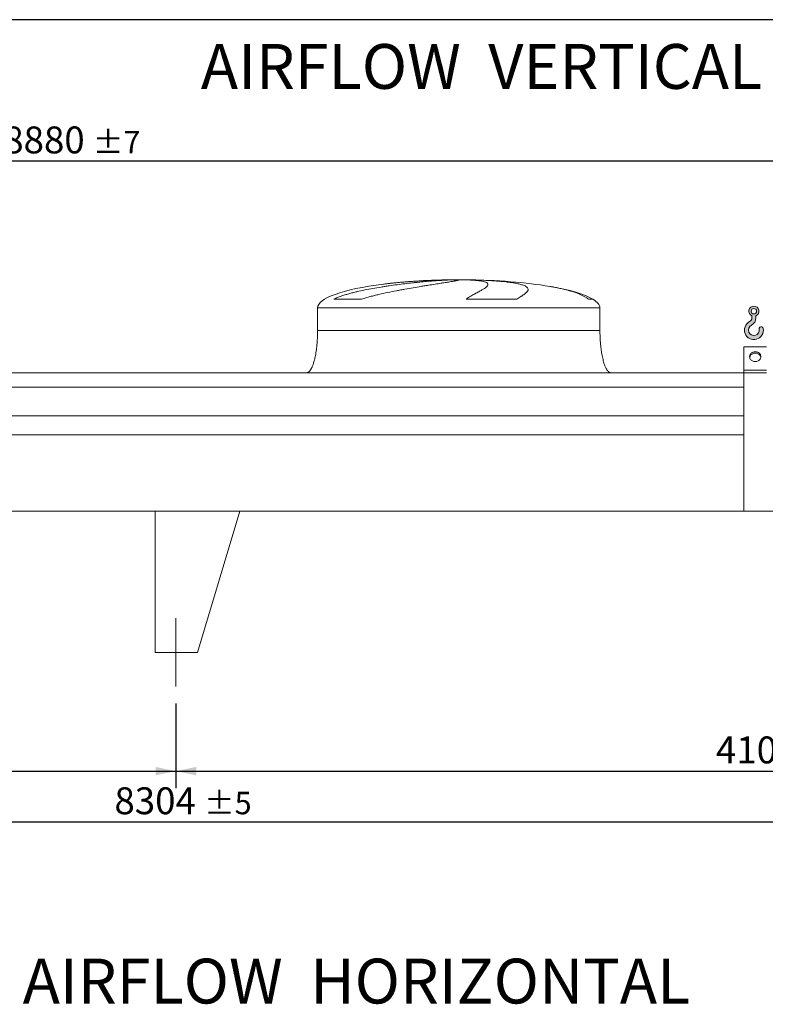
# Model space of a CAD drawing. Units: millimetres. Extents: x 176 to 12462, y 115 to 8720.
# Drawn here: x 4842 to 7482, y 5234 to 8720 of the extents above; entities that cross this region are included whole.
import ezdxf

# ---------------------------------------------------------------- set-up
doc = ezdxf.new("R2010")
doc.units = ezdxf.units.MM
doc.header["$LTSCALE"] = 60
doc.linetypes.add('SLD-Center', pattern=[19.05, 15.24, -1.27, 1.27, -1.27])
doc.linetypes.add('SLD-Solid', pattern=[0])
doc.layers.add('GEOMETRY', color=7, linetype='SLD-Solid')
doc.layers.add('TITLE', color=7, linetype='SLD-Solid')
doc.styles.add('SLDTEXTSTYLE0', font='TXT', dxfattribs={"width": 0.605})
doc.dimstyles.new('SLDDIMSTYLE0', dxfattribs={"dimtxt": 92.45947265625, "dimasz": 72, "dimexe": 0, "dimexo": 0.0625, "dimgap": 23.1148681640625, "dimtad": 1, "dimdec": 0, "dimrnd": 1e-09, "dimzin": 12, "dimdsep": 46, "dimtxsty": 'SLDTEXTSTYLE0', "dimsah": 1, "dimcen": 0.09, "dimadec": 0, "dimazin": 3, "dimtfac": 1, "dimtdec": 0, "dimtofl": 0, "dimtmove": 0, "dimatfit": 3, "dimfxl": 1, "dimfrac": 2, "dimtolj": 1, "dimtzin": 12, "dimarcsym": 0})
doc.dimstyles.new('SLDDIMSTYLE1', dxfattribs={"dimtxt": 92.45947265625, "dimasz": 72, "dimexe": 0, "dimexo": 0.0625, "dimgap": 23.1148681640625, "dimtad": 1, "dimdec": 0, "dimrnd": 1e-09, "dimzin": 12, "dimdsep": 46, "dimtxsty": 'SLDTEXTSTYLE0', "dimsah": 1, "dimcen": 0.09, "dimadec": 0, "dimazin": 3, "dimtol": 1, "dimtp": 5, "dimtm": 5, "dimtfac": 1, "dimtdec": 0, "dimtofl": 0, "dimtmove": 0, "dimatfit": 3, "dimfxl": 1, "dimfrac": 2, "dimtolj": 1, "dimarcsym": 0})
doc.dimstyles.new('SLDDIMSTYLE3', dxfattribs={"dimtxt": 92.45947265625, "dimasz": 72, "dimexe": 0, "dimexo": 0.0625, "dimgap": 23.1148681640625, "dimtad": 1, "dimdec": 0, "dimrnd": 1e-09, "dimzin": 12, "dimdsep": 46, "dimtxsty": 'SLDTEXTSTYLE0', "dimsah": 1, "dimcen": 0.09, "dimadec": 0, "dimazin": 3, "dimtol": 1, "dimtp": 7, "dimtm": 7, "dimtfac": 1, "dimtdec": 0, "dimtofl": 0, "dimtmove": 0, "dimatfit": 3, "dimfxl": 1, "dimfrac": 2, "dimtolj": 1, "dimarcsym": 0})

# ---------------------------------------------------------------- blocks, each defined once
blk = doc.blocks.new('HOOK')
at = {"layer": 'GEOMETRY'}
h = blk.add_hatch(color=256, dxfattribs=at)
edge = h.paths.add_edge_path(flags=0)
edge.add_arc((1680.000000000001, 1680.000000000002), 1680, 116.743683950403, 370.0000000000011)
edge.add_arc((2979.946233976114, 1909.215594520354), 360.0000000000002, 10.00000000000028, 190.0000000000011)
edge.add_arc((1680.000000000001, 1680.000000000002), 959.9999999999997, -243.2563160495987, 9.999999999999375, ccw=False)
edge.add_arc((600.0000000000014, 3823.268531939012), 1440, 296.7436839504039, 360.0000000000008)
edge.add_line((2040.000000000001, 3823.268531939012), (2040.000000000001, 4198.40490684696))
edge.add_arc((1680.000000000001, 5023.268531939011), 900, 293.5781784782027, 606.4218215217998)
edge.add_line((1320, 4198.40490684696), (1320, 3823.268531939012))
edge.add_arc((600.0000000000014, 3823.268531939012), 719.9999999999992, 296.74368395040307, 360, ccw=False)
edge = h.paths.add_edge_path(flags=0)
edge.add_arc((1680.000000000001, 5023.268531939011), 480.0000000000009, 0, 360)
at = {"layer": 'GEOMETRY', "lineweight": 0}
for p, q in [((1320, 4198.40490684696), (1320, 3823.268531939012)), ((2040.000000000001, 4198.40490684696), (2040.000000000001, 3823.268531939012))]:
    blk.add_line(p, q, dxfattribs=at)
blk.add_circle((1680.000000000001, 5023.268531939011), 480.000000000001, dxfattribs=at)
for centre, radius, start, end in [((1680.000000000001, 5023.268531939011), 899.9999999999999, 293.5781784782027, 246.4218215217989), ((600.0000000000014, 3823.268531939012), 719.9999999999994, 296.7436839504039, 0), ((600.0000000000014, 3823.268531939012), 1440, 296.7436839504039, 0), ((1680.000000000001, 1680.000000000002), 1680, 116.743683950403, 10.00000000000022), ((1680.000000000001, 1680.000000000002), 959.9999999999997, 116.743683950403, 10.00000000000018), ((2979.946233976114, 1909.215594520354), 360.0000000000003, 10.00000000000029, 190.0000000000011)]:
    blk.add_arc(centre, radius, start, end, dxfattribs=at)
blk = doc.blocks.new('_D_1')
at = {"layer": 'GEOMETRY'}
for p, q in [((1194.802884450055, 6299.196564872802), (1194.802884450055, 5819.186757772545)), ((9498.802884450053, 6299.196564872802), (9498.802884450053, 5819.186757772545)), ((1194.802884450055, 5879.186757772545), (9498.802884450053, 5879.186757772545))]:
    blk.add_line(p, q, dxfattribs=at)
for points in [[(1194.802884450055, 5879.186757772545), (1266.802884450055, 5864.186757772545), (1266.802884450055, 5894.186757772545)], [(9498.802884450053, 5879.186757772545), (9426.802884450053, 5894.186757772545), (9426.802884450053, 5864.186757772545)]]:
    blk.add_solid(points, dxfattribs=at)
at = {"layer": 'GEOMETRY', "attachment_point": 1, "style": 'SLDTEXTSTYLE0'}
for s, insert, char_height in [('8304', (5177.320294590424, 6001.970459985825), 95.24999999999999), ('±5', (5494.820304723214, 5986.004425705385), 79.375)]:
    blk.add_mtext(s, dxfattribs=dict(at, insert=insert, char_height=char_height))
blk = doc.blocks.new('_D_3')
at = {"layer": 'GEOMETRY'}
for p, q in [((781.8028844500554, 7529.196564872802), (781.8028844500554, 8279.196564872804)), ((9661.802884450055, 7310.196564872802), (9661.802884450055, 8279.196564872804)), ((9661.802884450055, 8219.196564872804), (781.8028844500554, 8219.196564872804))]:
    blk.add_line(p, q, dxfattribs=at)
for points in [[(781.8028844500554, 8219.196564872804), (853.8028844500554, 8204.196564872804), (853.8028844500554, 8234.196564872804)], [(9661.802884450055, 8219.196564872804), (9589.802884450055, 8234.196564872804), (9589.802884450055, 8204.196564872804)]]:
    blk.add_solid(points, dxfattribs=at)
at = {"layer": 'GEOMETRY', "attachment_point": 1, "style": 'SLDTEXTSTYLE0'}
for s, insert, char_height in [('8880', (4783.525281796195, 8341.980267086083), 95.24999999999999), ('±7', (5101.025291928985, 8326.014232805639), 79.375)]:
    blk.add_mtext(s, dxfattribs=dict(at, insert=insert, char_height=char_height))
blk = doc.blocks.new('_D_9')
at = {"layer": 'GEOMETRY'}
for p, q in [((1194.802884450055, 6299.196564872802), (1194.802884450055, 5999.186757772544)), ((5394.802884450055, 6299.196564872802), (5394.802884450055, 5999.186757772544)), ((1194.802884450055, 6059.186757772544), (5394.802884450055, 6059.186757772544))]:
    blk.add_line(p, q, dxfattribs=at)
for points in [[(1194.802884450055, 6059.186757772544), (1266.802884450055, 6044.186757772544), (1266.802884450055, 6074.186757772544)], [(5394.802884450055, 6059.186757772544), (5322.802884450055, 6074.186757772544), (5322.802884450055, 6044.186757772544)]]:
    blk.add_solid(points, dxfattribs=at)
at = {"layer": 'GEOMETRY', "insert": (3162.202088360077, 6181.970459985825), "char_height": 95.24999999999999, "attachment_point": 1, "style": 'SLDTEXTSTYLE0'}
blk.add_mtext('4200', dxfattribs=at)
blk = doc.blocks.new('_D_10')
at = {"layer": 'GEOMETRY'}
for p, q in [((5394.802884450055, 6299.196564872802), (5394.802884450055, 5999.186757772544)), ((9498.802884450053, 6299.196564872802), (9498.802884450053, 5999.186757772544)), ((5394.802884450055, 6059.186757772544), (9498.802884450053, 6059.186757772544))]:
    blk.add_line(p, q, dxfattribs=at)
for points in [[(5394.802884450055, 6059.186757772544), (5466.802884450055, 6044.186757772544), (5466.802884450055, 6074.186757772544)], [(9498.802884450053, 6059.186757772544), (9426.802884450053, 6074.186757772544), (9426.802884450053, 6044.186757772544)]]:
    blk.add_solid(points, dxfattribs=at)
at = {"layer": 'GEOMETRY', "insert": (7307.556710147252, 6181.970459985825), "char_height": 95.24999999999999, "attachment_point": 1, "style": 'SLDTEXTSTYLE0'}
blk.add_mtext('4104', dxfattribs=at)

msp = doc.modelspace()

# ---------------------------------------------------------------- linework, layer by layer
at = {"color": 8, "linetype": 'SLD-Solid', "lineweight": 15}
for p, q in [((6341.802884450055, 7798.589723591095), (6344.494776053823, 7798.589723591095)), ((6421.802884450059, 7799.071486649993), (6371.802884450055, 7799.071486649993)), ((6871.802884450057, 7730.421554864794), (6855.91471090449, 7730.421554864794)), ((5896.802884450056, 7699.196564872802), (6896.802884450056, 7699.196564872802))]:
    msp.add_line(p, q, dxfattribs=at)
at = {"color": 7, "linetype": 'SLD-Solid', "lineweight": 15}
for p, q in [((6365.256180450749, 7798.589723591095), (6396.802884450056, 7798.589723591095)), ((6429.902710723418, 7798.589723591095), (6449.110992846289, 7798.589723591095)), ((6052.849003577623, 7730.421554864794), (5953.766675723855, 7730.421554864794)), ((6602.079906470132, 7730.421554864794), (6422.813780324487, 7730.421554864794)), ((5896.802884450056, 7699.196564872802), (5896.802884450056, 7619.196564872802)), ((6896.802884450056, 7619.196564872802), (6896.802884450056, 7699.196564872802)), ((7486.802884450056, 7561.468978232324), (7406.802884450056, 7561.468978232324)), ((7406.802884450056, 7479.196564872802), (7406.802884450056, 7561.468978232324)), ((7406.802884450056, 7469.196564872802), (3286.802884450055, 7469.196564872802)), ((7486.802884450056, 7479.196564872802), (7406.802884450056, 7479.196564872802)), ((7406.802884450056, 7469.196564872802), (7406.802884450056, 7479.196564872802)), ((7486.802884450056, 7469.196564872802), (7406.802884450056, 7469.196564872802)), ((7406.802884450056, 6980.196564872802), (7406.802884450056, 7469.196564872802)), ((7406.802884450056, 7418.710925281758), (3286.802884450055, 7418.710925281758)), ((7406.802884450056, 7317.196564872802), (3286.802884450055, 7317.196564872802)), ((7406.802884450056, 7250.196564872802), (3286.802884450055, 7250.196564872802)), ((9571.802884450055, 6979.196564872802), (1121.802884450055, 6979.196564872802)), ((5321.802884450056, 6979.196564872802), (5321.802884450056, 6479.196564872802)), ((5321.802884450056, 6979.196564872802), (5621.802884450055, 6979.196564872802)), ((5621.802884450055, 6979.196564872802), (5471.802884450056, 6479.196564872802)), ((7486.802884450056, 6980.196564872802), (7406.802884450056, 6980.196564872802)), ((5471.802884450056, 6479.196564872802), (5321.802884450056, 6479.196564872802))]:
    msp.add_line(p, q, dxfattribs=at)
at = {"color": 7, "linetype": 'SLD-Solid', "lineweight": 15, "flags": 128}
for points in [[(7446.802884450056, 7509.507454005257), (7444.137145342579, 7509.661996443729), (7441.518976412629, 7510.122865945663), (7438.995098946785, 7510.881838283885), (7436.610551598217, 7511.925369579036), (7434.407886670851, 7513.234837990432), (7432.426410772497, 7514.78687602325), (7430.701483387506, 7516.553787522026), (7429.263885885922, 7518.504041909207), (7428.139272229224, 7520.602836849049), (7427.347711174755, 7522.812719296131), (7426.903328148285, 7525.094253845828), (7426.81405317545, 7527.406726460057), (7427.081479370256, 7529.708871010228), (7427.700834505917, 7531.959605672306), (7428.661066175368, 7534.118766032924), (7429.945039021719, 7536.147821824299), (7431.529840519109, 7538.010564497761), (7433.387189847272, 7539.673753366174), (7435.483942563445, 7541.10770878478), (7437.782682065734, 7542.286841785161), (7440.242387293264, 7543.190110710995), (7442.81916474798, 7543.801396706899), (7445.467031775153, 7544.109791359794), (7448.138737124958, 7544.109791359794), (7450.786604152132, 7543.801396706899), (7453.363381606847, 7543.190110710995), (7455.823086834378, 7542.286841785161), (7458.121826336668, 7541.10770878478), (7460.21857905284, 7539.673753366174), (7462.075928381002, 7538.010564497761), (7463.660729878392, 7536.147821824297), (7464.944702724742, 7534.118766032924), (7465.904934394194, 7531.959605672306), (7466.524289529856, 7529.708871010228), (7466.791715724661, 7527.406726460057), (7466.702440751826, 7525.094253845828), (7466.258057725356, 7522.812719296129), (7465.466496670888, 7520.602836849049), (7464.341883014189, 7518.504041909207), (7462.904285512606, 7516.553787522026), (7461.179358127614, 7514.78687602325), (7459.19788222926, 7513.234837990431), (7456.995217301894, 7511.925369579036), (7454.610669953326, 7510.881838283885), (7452.086792487481, 7510.122865945663), (7449.468623557531, 7509.661996443729), (7446.802884450056, 7509.507454005257)], [(7466.593454595925, 7524.327962076157), (7466.524289529856, 7524.708871010228), (7465.904934394194, 7526.959605672306), (7464.944702724742, 7529.118766032925), (7463.660729878392, 7531.147821824297), (7462.075928381002, 7533.010564497759), (7460.21857905284, 7534.673753366173), (7458.121826336666, 7536.107708784779), (7455.823086834378, 7537.286841785161), (7453.363381606847, 7538.190110710994), (7450.786604152132, 7538.801396706898), (7448.138737124958, 7539.109791359794), (7445.467031775153, 7539.109791359794), (7442.819164747979, 7538.801396706898), (7440.242387293264, 7538.190110710994), (7437.782682065734, 7537.286841785161), (7435.483942563444, 7536.107708784779), (7433.387189847272, 7534.673753366173), (7431.529840519109, 7533.010564497759), (7429.945039021719, 7531.147821824297), (7428.661066175368, 7529.118766032925), (7427.700834505917, 7526.959605672306), (7427.081479370256, 7524.708871010227), (7427.012314304195, 7524.327962076212)]]:
    msp.add_lwpolyline(points, dxfattribs=at)
at = {"color": 7, "linetype": 'SLD-Solid', "lineweight": 15}
for major_axis, ratio, start_param, end_param in [((-500, 0), 0.1999999999999982, 5.27403783446778, 6.283185307179586), ((-500, 0), 0.1999999999999982, 4.822612030372442, 5.27403783446778), ((-500, 0), 0.1999999999999982, 4.76240983719047, 4.822612030372442), ((-500, 0), 0.1999999999999982, 4.712388980384692, 4.76240983719047), ((500, 0), 0.2, 1.520775469989121, 1.570796326794897), ((500, 0), 0.2, 0.870235238109558, 1.520775469989121), ((500, 0), 0.2, 0.3175604292915171, 0.8702352381095579), ((500, 0), 0.2, 0, 0.3175604292915171)]:
    msp.add_ellipse((6396.802884450056, 7699.196564872802), major_axis=major_axis, ratio=ratio, start_param=start_param, end_param=end_param, dxfattribs=at)
for points, knots in [([(5953.766675723855, 7730.421554864794), (5957.984463864986, 7732.46211976187), (5962.282126157097, 7734.327526627364), (5971.000045676892, 7737.833175081401), (5975.420839290584, 7739.471632268853), (5984.366960127933, 7742.585359803323), (5988.892473535531, 7744.060005672785), (5998.037303806153, 7746.884129979456), (6002.656699621403, 7748.233340612208), (6009.651137067024, 7750.182133256922), (6011.995058740932, 7750.819527658944), (6016.685989679899, 7752.066841903381), (6019.03497731464, 7752.677329614098), (6026.091741398768, 7754.47299789499), (6030.809289258699, 7755.622526407979), (6044.99626044064, 7758.951624550841), (6054.49975922455, 7761.012880034446), (6073.581344250419, 7764.899969766191), (6083.159568367599, 7766.725115422004), (6102.38132641326, 7770.187812352605), (6112.024919764324, 7771.825056125615), (6124.116880816371, 7773.773845323269), (6126.535002283805, 7774.15832452308), (6131.352763273112, 7774.914428115034), (6133.754963777649, 7775.286466885623), (6140.94157392673, 7776.385372946507), (6145.705998456174, 7777.095052908037), (6159.919494650203, 7779.161029971156), (6169.288897603226, 7780.454524907184), (6187.813594646367, 7782.896638213831), (6196.968905079034, 7784.045171544212), (6215.060189395537, 7786.212510433656), (6223.996190555498, 7787.231271144306), (6235.023155427708, 7788.42969666676), (6237.217958039655, 7788.665240607815), (6241.573579356724, 7789.126905662672), (6243.736365070493, 7789.353241059668), (6250.179993311554, 7790.019141871269), (6254.416126518104, 7790.445613104954), (6266.947711594794, 7791.67529368034), (6275.066645238224, 7792.428914967512), (6290.837157008362, 7793.814046168638), (6298.488740324286, 7794.445530439411), (6313.318532240635, 7795.592182715349), (6320.496780652139, 7796.107343132791), (6329.16360623151, 7796.679814203626), (6330.880693645945, 7796.79065716693), (6334.271953940764, 7797.00445191812), (6335.947596116357, 7797.107501589216), (6340.914747514089, 7797.405251160646), (6344.146508003842, 7797.588559393329), (6353.60331959193, 7798.093770634996), (6359.59033007813, 7798.371078370753), (6365.256180450749, 7798.589723591095)], [0, 0, 0, 0, 0.03124999999999451, 0.03124999999999451, 0.06249999999998902, 0.06249999999998902, 0.09374999999998354, 0.09374999999998354, 0.124999999999978, 0.124999999999978, 0.140624999999978, 0.140624999999978, 0.1562499999999779, 0.1562499999999779, 0.1874999999999775, 0.1874999999999775, 0.2499999999999822, 0.2499999999999822, 0.312499999999987, 0.312499999999987, 0.3749999999999917, 0.3749999999999917, 0.3906249999999901, 0.3906249999999901, 0.4062499999999886, 0.4062499999999886, 0.4374999999999909, 0.4374999999999909, 0.5000000000000012, 0.5000000000000012, 0.5625000000000115, 0.5625000000000115, 0.6250000000000219, 0.6250000000000219, 0.6406250000000233, 0.6406250000000233, 0.6562500000000246, 0.6562500000000246, 0.6875000000000273, 0.6875000000000273, 0.750000000000028, 0.750000000000028, 0.8125000000000288, 0.8125000000000288, 0.8750000000000295, 0.8750000000000295, 0.8906250000000268, 0.8906250000000268, 0.906250000000024, 0.906250000000024, 0.9375000000000148, 0.9375000000000148, 1, 1, 1, 1]), ([(6396.802884450056, 7798.589723591095), (6396.802884450056, 7798.35233967096), (6396.188840455879, 7798.04734164262), (6393.780385397024, 7797.303610466545), (6391.985817517518, 7796.864875872296), (6388.408996022659, 7796.10239451258), (6387.068877504011, 7795.830784019759), (6384.833765150966, 7795.396164833811), (6384.051215611868, 7795.246754048489), (6382.820512117193, 7795.015666210023), (6382.400796215627, 7794.937474721464), (6381.542280823751, 7794.778736508943), (6381.103131816473, 7794.698126546767), (6377.075768173766, 7793.963969009536), (6372.955241156206, 7793.248294151846), (6363.674220087964, 7791.68637645018), (6358.513591480762, 7790.840158747766), (6349.992824498621, 7789.464530108049), (6347.022293921062, 7788.988215129759), (6342.36831646235, 7788.245471734567), (6340.78394038808, 7787.993174524468), (6337.548376960662, 7787.478823755931), (6335.894607956592, 7787.216361551999), (6327.503934080622, 7785.886257313619), (6320.385293630065, 7784.762685273889), (6305.367328948302, 7782.385148999026), (6297.46789943076, 7781.131249823005), (6285.034324270728, 7779.13853259051), (6280.79217223137, 7778.455585200423), (6274.28061899121, 7777.400642011413), (6272.085365950452, 7777.043901849568), (6267.644895910756, 7776.319754539801), (6265.397825002349, 7775.952038524094), (6254.107469965983, 7774.097231422089), (6244.848272977798, 7772.553427392427), (6225.897003040166, 7769.323184398144), (6216.204840839911, 7767.636921001664), (6201.34617080041, 7764.975231384145), (6196.339766835671, 7764.065849812522), (6188.7494805273, 7762.664127689547), (6186.205931881264, 7762.190601877717), (6181.091782389118, 7761.230101751562), (6178.520408355913, 7760.742962684842), (6165.676919560702, 7758.286926164802), (6155.380821334181, 7756.246058774683), (6134.761372080801, 7751.956043534025), (6124.43777485173, 7749.707937007882), (6108.947910865499, 7746.108857393725), (6103.783943036219, 7744.870970465999), (6096.040142349451, 7742.942045696998), (6093.459244665409, 7742.287002293021), (6088.298891352635, 7740.949470715468), (6085.718191196603, 7740.266617186378), (6078.013834295945, 7738.180236348343), (6072.916818940666, 7736.736783309339), (6062.811727388299, 7733.704630749634), (6057.803429761261, 7732.116748465999), (6052.849003577623, 7730.421554864794)], [0, 0, 0, 0, 0.06250000000000011, 0.06250000000000011, 0.1250000000000002, 0.1250000000000002, 0.1562500000000003, 0.1562500000000003, 0.1718750000000003, 0.1718750000000003, 0.1796875000000003, 0.1796875000000003, 0.1875000000000003, 0.1875000000000003, 0.2500000000000026, 0.2500000000000026, 0.3125000000000049, 0.3125000000000049, 0.3437500000000061, 0.3437500000000061, 0.3593750000000066, 0.3593750000000066, 0.375000000000007, 0.375000000000007, 0.4374999999999993, 0.4374999999999993, 0.4999999999999918, 0.4999999999999918, 0.531249999999988, 0.531249999999988, 0.5468749999999863, 0.5468749999999863, 0.5624999999999846, 0.5624999999999846, 0.6249999999999772, 0.6249999999999772, 0.6874999999999699, 0.6874999999999699, 0.7187499999999687, 0.7187499999999687, 0.7343749999999707, 0.7343749999999707, 0.7499999999999726, 0.7499999999999726, 0.8124999999999754, 0.8124999999999754, 0.8749999999999781, 0.8749999999999781, 0.9062499999999796, 0.9062499999999796, 0.921874999999983, 0.921874999999983, 0.9374999999999863, 0.9374999999999863, 0.9687499999999931, 0.9687499999999931, 1, 1, 1, 1]), ([(6422.813780324487, 7730.421554864794), (6425.647923886479, 7732.46211976187), (6428.446583801615, 7734.327526627364), (6433.938564123167, 7737.833175081401), (6436.632354658523, 7739.471632268853), (6441.896560075091, 7742.585359803323), (6444.467144079772, 7744.060005672785), (6449.472825380684, 7746.884129979456), (6451.907997879458, 7748.233340612208), (6455.45220128765, 7750.182133256922), (6456.616228504516, 7750.819527658944), (6458.898434463465, 7752.066841903381), (6460.01764749731, 7752.677329614098), (6463.309402393668, 7754.47299789499), (6465.416061338378, 7755.622526407979), (6471.470973121402, 7758.951624550841), (6475.154382963068, 7761.012880034444), (6481.804040202845, 7764.899969766191), (6484.770440642336, 7766.725115422004), (6489.967078566538, 7770.187812352605), (6492.197444602049, 7771.825056125615), (6494.505514533113, 7773.773845323269), (6494.942626405313, 7774.15832452308), (6495.764767354555, 7774.914428115032), (6496.150294018081, 7775.286466885623), (6497.23075531772, 7776.385372946507), (6497.849602362015, 7777.095052908037), (6499.404723224596, 7779.161029971156), (6500.040060162291, 7780.454524907184), (6500.511921835663, 7782.896638213831), (6500.348467531191, 7784.045171544212), (6499.211023155781, 7786.212510433654), (6498.237108490572, 7787.231271144306), (6496.495124568197, 7788.429696666758), (6496.120939643104, 7788.665240607813), (6495.323501762748, 7789.126905662672), (6494.899943245361, 7789.353241059668), (6493.555353418619, 7790.019141871269), (6492.560440819114, 7790.445613104954), (6489.283756772536, 7791.67529368034), (6486.710535451241, 7792.428914967512), (6480.793498279775, 7793.814046168638), (6477.449687874495, 7794.445530439409), (6469.982396885541, 7795.592182715349), (6465.858979870895, 7796.107343132791), (6460.201164281793, 7796.679814203626), (6459.044928569466, 7796.79065716693), (6456.690124493631, 7797.00445191812), (6455.490608583276, 7797.107501589216), (6451.825932598043, 7797.405251160646), (6449.294673586005, 7797.588559393329), (6441.4371132113, 7798.093770634994), (6435.847504925329, 7798.371078370753), (6429.902710723418, 7798.589723591095)], [0, 0, 0, 0, 0.03125000000000001, 0.03125000000000001, 0.06250000000000003, 0.06250000000000003, 0.09375000000000004, 0.09375000000000004, 0.1250000000000001, 0.1250000000000001, 0.1406249999999986, 0.1406249999999986, 0.1562499999999972, 0.1562499999999972, 0.1874999999999967, 0.1874999999999967, 0.2499999999999953, 0.2499999999999953, 0.3124999999999939, 0.3124999999999939, 0.3749999999999926, 0.3749999999999926, 0.3906249999999927, 0.3906249999999927, 0.4062499999999928, 0.4062499999999928, 0.4374999999999939, 0.4374999999999939, 0.4999999999999956, 0.4999999999999956, 0.5624999999999972, 0.5624999999999972, 0.6249999999999989, 0.6249999999999989, 0.640625, 0.640625, 0.656250000000001, 0.656250000000001, 0.6875000000000021, 0.6875000000000021, 0.7500000000000043, 0.7500000000000043, 0.8125000000000066, 0.8125000000000066, 0.8750000000000089, 0.8750000000000089, 0.8906250000000082, 0.8906250000000082, 0.9062500000000075, 0.9062500000000075, 0.9375000000000061, 0.9375000000000061, 1, 1, 1, 1]), ([(6449.110992846289, 7798.589723591095), (6459.310787651292, 7798.35233967096), (6469.219302808614, 7798.04734164262), (6488.476260524855, 7797.303610466545), (6497.82462932893, 7796.864875872296), (6511.427108736091, 7796.10239451258), (6515.891089736973, 7795.830784019759), (6522.480263310263, 7795.396164833811), (6524.658843888719, 7795.246754048489), (6527.899705067951, 7795.015666210023), (6528.975489779061, 7794.937474721464), (6531.117996509403, 7794.778736508943), (6532.185523199635, 7794.698126546767), (6541.725474948998, 7793.963969009536), (6549.750324212914, 7793.248294151846), (6564.923800213053, 7791.68637645018), (6572.072317217265, 7790.840158747766), (6582.137326585402, 7789.464530108049), (6585.382444221294, 7788.988215129759), (6590.082849744028, 7788.245471734567), (6591.621756103222, 7787.993174524468), (6594.643158663948, 7787.478823755931), (6596.127784460068, 7787.216361551999), (6603.36803605495, 7785.886257313619), (6608.5962584109, 7784.762685273889), (6617.965816389296, 7782.385148999026), (6622.107019354316, 7781.131249823005), (6627.502763242276, 7779.13853259051), (6629.165021128169, 7778.455585200423), (6631.45093752939, 7777.400642011413), (6632.178310661759, 7777.043901849568), (6633.563104693693, 7776.319754539801), (6634.220902554229, 7775.952038524092), (6637.314408476249, 7774.097231422089), (6639.182801720602, 7772.553427392427), (6641.751615364623, 7769.323184398142), (6642.451875749925, 7767.636921001664), (6642.62717093461, 7764.975231384145), (6642.539431767916, 7764.065849812522), (6642.185771946627, 7762.664127689547), (6642.030856179035, 7762.190601877717), (6641.646245704558, 7761.230101751562), (6641.416332956043, 7760.742962684842), (6640.087394739815, 7758.286926164801), (6638.447722348864, 7756.246058774684), (6634.065940358537, 7751.956043534025), (6631.323481747138, 7749.707937007882), (6626.39522541315, 7746.108857393725), (6624.616476892201, 7744.870970465999), (6621.74427525405, 7742.942045696998), (6620.75285212042, 7742.287002293021), (6618.701867327371, 7740.949470715468), (6617.641697334196, 7740.266617186378), (6614.373834206517, 7738.180236348343), (6612.07452404471, 7736.736783309339), (6607.245886584046, 7733.704630749634), (6604.7163689106, 7732.116748465999), (6602.079906470132, 7730.421554864794)], [0, 0, 0, 0, 0.06250000000000476, 0.06250000000000476, 0.1250000000000095, 0.1250000000000095, 0.1562500000000119, 0.1562500000000119, 0.1718750000000109, 0.1718750000000109, 0.1796875000000104, 0.1796875000000104, 0.1875000000000099, 0.1875000000000099, 0.250000000000006, 0.250000000000006, 0.3125000000000021, 0.3125000000000021, 0.3437499999999984, 0.3437499999999984, 0.3593749999999966, 0.3593749999999966, 0.3749999999999947, 0.3749999999999947, 0.4374999999999903, 0.4374999999999903, 0.499999999999986, 0.499999999999986, 0.5312499999999846, 0.5312499999999846, 0.5468749999999848, 0.5468749999999848, 0.562499999999985, 0.562499999999985, 0.6249999999999855, 0.6249999999999855, 0.6874999999999857, 0.6874999999999857, 0.7187499999999857, 0.7187499999999857, 0.734374999999986, 0.734374999999986, 0.7499999999999862, 0.7499999999999862, 0.8124999999999883, 0.8124999999999883, 0.8749999999999905, 0.8749999999999905, 0.9062499999999917, 0.9062499999999917, 0.9218749999999922, 0.9218749999999922, 0.9374999999999929, 0.9374999999999929, 0.9687499999999966, 0.9687499999999966, 1, 1, 1, 1]), ([(5896.802884450057, 7619.196564872802), (5896.767313278715, 7614.381119803922), (5896.696828091871, 7604.839192096477), (5896.132929605471, 7590.740868544496), (5895.258431823127, 7577.134029773065), (5894.076210546763, 7564.212080195694), (5892.638410592941, 7552.132397189673), (5891.020364512615, 7541.194748579087), (5889.287003379877, 7531.430789596328), (5887.49990266437, 7522.830738262069), (5885.662338883954, 7515.172049492405), (5883.813164601424, 7508.427447118845), (5881.920439871592, 7502.336864086392), (5880.009626173286, 7496.911108004864), (5878.102626233368, 7492.144170648409), (5876.3278969573, 7488.212879687699), (5874.707506106038, 7485.011264900054), (5873.278765025847, 7482.475670211828), (5871.826429216377, 7480.137019551604), (5870.092849620927, 7477.639183649821), (5867.975741551587, 7475.07055330068), (5865.555429521138, 7472.731677793628), (5862.984086921643, 7470.887191705718), (5860.039287439208, 7469.490143491099), (5857.887206464046, 7469.294925231424), (5856.802884450056, 7469.196564872802)], [0, 0, 0, 0, 0.08918102144821427, 0.1767144775535671, 0.2612700687649838, 0.3416808293210733, 0.4170010828952842, 0.4865403385840185, 0.5464246884623162, 0.600635314364086, 0.649194137240891, 0.6922677497253895, 0.7301334829038728, 0.7672923008882272, 0.7987735261793629, 0.8251921595736248, 0.8471502542954266, 0.8652084018057932, 0.879075551885839, 0.8981233069692052, 0.9214798344606646, 0.9406175212610581, 0.9602647765482062, 0.9799794812477255, 1, 1, 1, 1]), ([(6936.802884450056, 7469.196564872802), (6936.202383351355, 7469.226107258447), (6935.035118304232, 7469.283532289386), (6932.890111736175, 7469.835726832924), (6930.624408050023, 7470.895854746811), (6928.527910236116, 7472.388936928865), (6927.106504105695, 7473.649143482112), (6926.160356360354, 7474.594323815511), (6925.436741876604, 7475.371132797233), (6924.694773759694, 7476.222677687385), (6923.65078481845, 7477.509696111267), (6922.270357852804, 7479.395726111014), (6920.539486693089, 7482.086153639488), (6918.609422022862, 7485.520297688174), (6916.501347942323, 7489.835933700346), (6914.30916353212, 7495.024730469462), (6912.063801125732, 7501.165345772473), (6909.803825714571, 7508.321079009427), (6907.538618128122, 7516.689647833139), (6905.326086109319, 7526.329067597419), (6903.23099927223, 7537.255856360321), (6901.363337286669, 7549.171643154519), (6899.767513003178, 7561.944683577219), (6898.479932637616, 7575.39616205551), (6897.529239001032, 7589.571569565299), (6896.917702940063, 7604.253681309431), (6896.841375066196, 7614.187260228407), (6896.802884450056, 7619.196564872802)], [0, 0, 0, 0, 0.01110750167415725, 0.02159096543392942, 0.04079394173386457, 0.05706027631255062, 0.06909993353698253, 0.07593683175659675, 0.08182082151094132, 0.08875695186002944, 0.09684881303242421, 0.1125044419447264, 0.1320124983836932, 0.1560582933863988, 0.1854149496467216, 0.2209123735415661, 0.2603244724772197, 0.3064549056323176, 0.3598381341357381, 0.4208362037553873, 0.4895665585837702, 0.5658354143612655, 0.6441576553715225, 0.7279159818187209, 0.8160455695282857, 0.9072354696695846, 1, 1, 1, 1])]:
    msp.add_open_spline(points, degree=3, knots=knots, dxfattribs=at)
at = {"color": 8, "linetype": 'SLD-Solid', "lineweight": 15}
for points, knots in [([(6344.494776053823, 7798.589723591095), (6339.578367249974, 7798.466522131991), (6329.741761730647, 7798.220024291601), (6314.704038257601, 7797.727556215831), (6299.369734858172, 7797.139887482015), (6283.755806969063, 7796.44433862759), (6267.917747030418, 7795.640783343935), (6252.201946285235, 7794.74382099121), (6236.660534108251, 7793.756573571568), (6221.338841802776, 7792.682967254675), (6205.988863184331, 7791.502382580096), (6190.662425695579, 7790.211320760113), (6175.417853875501, 7788.806191183603), (6160.547056105563, 7787.31394856701), (6146.145340662808, 7785.724042396763), (6136.190005896286, 7784.567117758615), (6131.132016608835, 7783.907021322744), (6130.595626385682, 7783.837019340846)], [0, 0, 0, 0, 0.06989641666509064, 0.1398466859409178, 0.209743203745689, 0.2816680131161173, 0.3536513582218496, 0.4255763467899931, 0.4954705056244103, 0.5654181509807715, 0.6353125248964104, 0.707216159603086, 0.7791777252479302, 0.8510816579874859, 0.9213432920215741, 0.9916586044874164, 1, 1, 1, 1]), ([(6855.914710904491, 7730.421554864794), (6853.265916602583, 7732.453928886065), (6847.967441893553, 7736.519356821806), (6839.129475816653, 7741.598065750675), (6829.697460058739, 7746.263458908018), (6818.936808865677, 7750.782301732483), (6806.792445568007, 7755.185914251229), (6793.16193748295, 7759.439510518566), (6778.691541780061, 7763.383504161947), (6763.404794387794, 7767.068970131367), (6747.311336002769, 7770.497781868037), (6732.535095759332, 7773.349706658198), (6722.92275960908, 7774.971543551187), (6719.074203097915, 7775.620889437245)], [0, 0, 0, 0, 0.08118345262963034, 0.1623940636841309, 0.2447074869578632, 0.327025624861575, 0.4263775211219523, 0.5258093894369104, 0.6251671291534407, 0.7273428854968361, 0.8295989636163347, 0.9317753761590281, 1, 1, 1, 1]), ([(5896.802884450056, 7619.196564872802), (5896.802884450055, 7619.196564872802), (5897.606719405702, 7619.196564872802), (5900.814322822216, 7619.196564872802), (5903.218086319111, 7619.196564872802), (5909.602402177785, 7619.196564872802), (5913.582944659423, 7619.196564872802), (5923.082488508518, 7619.196564872802), (5928.601475174808, 7619.196564872802), (5941.124761214078, 7619.196564872802), (5948.129041206445, 7619.196564872802), (5963.555463345401, 7619.196564872802), (5971.977581618592, 7619.196564872802), (5990.158574979103, 7619.196564872802), (5999.917421930145, 7619.196564872802), (6020.677893607402, 7619.196564872802), (6031.679486205428, 7619.196564872802), (6054.819501508351, 7619.196564872802), (6066.957888402562, 7619.196564872802), (6092.254596334167, 7619.196564872802), (6105.412878223255, 7619.196564872802), (6132.62265765757, 7619.196564872802), (6146.674113093891, 7619.196564872802), (6175.53491898059, 7619.196564872802), (6190.344224766986, 7619.196564872802), (6220.578111768456, 7619.196564872802), (6236.002646194614, 7619.196564872802), (6267.318445451509, 7619.196564872802), (6283.209661818995, 7619.196564872802), (6315.30578506551, 7619.196564872802), (6331.510642273687, 7619.196564872802), (6364.077986297431, 7619.196564872802), (6380.440422712907, 7619.196564872802), (6413.165346187811, 7619.196564872802), (6429.527782603287, 7619.196564872802), (6462.095126627029, 7619.196564872802), (6478.299983835203, 7619.196564872802), (6510.396107081707, 7619.196564872802), (6526.28732344919, 7619.196564872802), (6557.603122706073, 7619.196564872802), (6573.027657132225, 7619.196564872802), (6603.261544133677, 7619.196564872802), (6618.070849920065, 7619.196564872802), (6646.931655806744, 7619.196564872802), (6660.983111243057, 7619.196564872802), (6688.192890677351, 7619.196564872802), (6701.351172566423, 7619.196564872802), (6726.647880498007, 7619.196564872802), (6738.786267392205, 7619.196564872802), (6761.926282695097, 7619.196564872802), (6772.927875293112, 7619.196564872802), (6793.688346970338, 7619.196564872802), (6803.447193921365, 7619.196564872802), (6821.628187281839, 7619.196564872802), (6830.050305555013, 7619.196564872802), (6845.476727693935, 7619.196564872802), (6852.481007686288, 7619.196564872802), (6865.004293725517, 7619.196564872802), (6870.523280391792, 7619.196564872802), (6880.022824240848, 7619.196564872802), (6884.003366722465, 7619.196564872802), (6890.387682581101, 7619.196564872802), (6892.791446077973, 7619.196564872802), (6895.999049494451, 7619.196564872802), (6896.802884450077, 7619.196564872802), (6896.802884450056, 7619.196564872802)], [0, 0, 0, 0, 0.03125000000000003, 0.03125000000000003, 0.06250000000000004, 0.06250000000000004, 0.09375000000000003, 0.09375000000000003, 0.125, 0.125, 0.15625, 0.15625, 0.1875, 0.1875, 0.21875, 0.21875, 0.2499999999999999, 0.2499999999999999, 0.2812499999999999, 0.2812499999999999, 0.3124999999999999, 0.3124999999999999, 0.3437499999999998, 0.3437499999999998, 0.3749999999999998, 0.3749999999999998, 0.4062499999999998, 0.4062499999999998, 0.4374999999999998, 0.4374999999999998, 0.4687499999999997, 0.4687499999999997, 0.4999999999999997, 0.4999999999999997, 0.5312499999999997, 0.5312499999999997, 0.5624999999999997, 0.5624999999999997, 0.5937499999999998, 0.5937499999999998, 0.6249999999999998, 0.6249999999999998, 0.6562499999999998, 0.6562499999999998, 0.6874999999999998, 0.6874999999999998, 0.7187499999999999, 0.7187499999999999, 0.7499999999999999, 0.7499999999999999, 0.7812499999999999, 0.7812499999999999, 0.8124999999999999, 0.8124999999999999, 0.84375, 0.84375, 0.875, 0.875, 0.90625, 0.90625, 0.9375, 0.9375, 0.9687500000000001, 0.9687500000000001, 1, 1, 1, 1])]:
    msp.add_open_spline(points, degree=3, knots=knots, dxfattribs=at)
at = {"layer": 'GEOMETRY', "linetype": 'SLD-Center', "lineweight": 0}
msp.add_line((5394.802884450056, 6601.196564872801), (5394.802884450056, 6359.196564872801), dxfattribs=at)
at = {"layer": 'TITLE', "color": 7, "linetype": 'SLD-Solid'}
msp.add_line((12461.76037870318, 8720.088594957271), (175.7094135952553, 8720.088594957271), dxfattribs=at)

# ---------------------------------------------------------------- block references
at = {"layer": 'GEOMETRY', "xscale": 0.02, "yscale": 0.02, "zscale": 0.02}
msp.add_blockref('HOOK', (7408.413265644493, 7587.318048059531), dxfattribs=at)

# ---------------------------------------------------------------- texts
at = {"layer": 'GEOMETRY', "char_height": 158.75, "attachment_point": 1, "style": 'SLDTEXTSTYLE0'}
for s, insert in [('AIRFLOW  VERTICAL', (5483.549489208497, 8634.002861301495)), ('AIRFLOW  HORIZONTAL', (4852.69100900582, 5395.123263371028))]:
    msp.add_mtext(s, dxfattribs=dict(at, insert=insert))

# ---------------------------------------------------------------- dimensions: what is measured, and where the dimension line sits
at = {"layer": 'GEOMETRY'}
for base, p1, p2, dimstyle, picture, middle in [((781.8028844500554, 8219.196564872804), (9661.802884450055, 7250.196564872802), (781.8028844500554, 7469.196564872802), 'SLDDIMSTYLE3', '_D_3', (5000.704108947853, 8219.196564872804)), ((9498.802884450053, 5879.186757772545), (1194.802884450055, 6359.196564872802), (9498.802884450053, 6359.196564872802), 'SLDDIMSTYLE1', '_D_1', (5394.499121742079, 5879.186757772545)), ((5394.802884450055, 6059.186757772545), (1194.802884450055, 6359.196564872802), (5394.802884450055, 6359.196564872802), 'SLDDIMSTYLE0', '_D_9', (3303.313202422446, 6059.186757772545)), ((9498.802884450053, 6059.186757772545), (5394.802884450055, 6359.196564872802), (9498.802884450053, 6359.196564872802), 'SLDDIMSTYLE0', '_D_10', (7448.667824209622, 6059.186757772545))]:
    dim = msp.add_linear_dim(base=base, p1=p1, p2=p2, dimstyle=dimstyle, dxfattribs=at)
    dim.commit()
    dim.dimension.update_dxf_attribs({"geometry": picture, "text_midpoint": middle, "dimtype": 160})

doc.saveas('drawing.dxf')
